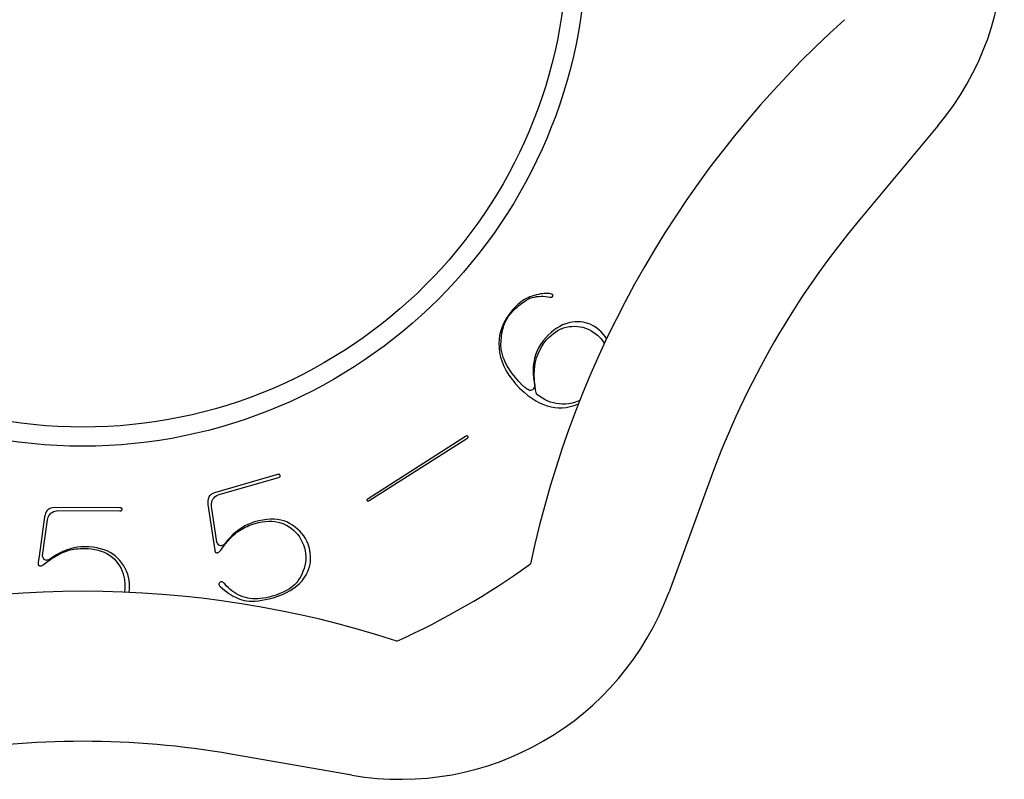
# Model space of a CAD drawing. Extents: x -113 to 116, y -27 to 27.
# Drawn here: x 85 to 116, y -27 to -2 of the extents above; entities that cross this region are included whole.
import ezdxf

# ---------------------------------------------------------------- set-up
doc = ezdxf.new("R2010")
doc.units = 0
doc.header["$LTSCALE"] = 10
doc.header["$MEASUREMENT"] = 0

msp = doc.modelspace()

# ---------------------------------------------------------------- linework, layer by layer
at = {"color": 7, "linetype": 'Continuous'}
for p, q in [((114.016069, -5.863647), (111.503236, -8.873852)), ((100.955434, -11.336493), (100.900249, -11.359389)), ((101.027581, -11.310165), (100.955434, -11.336493)), ((101.098255, -11.287261), (101.027581, -11.310165)), ((101.033737, -11.356562), (101.10317, -11.338457)), ((101.166815, -11.267971), (101.098255, -11.287261)), ((101.10317, -11.338457), (101.173395, -11.325042)), ((101.233238, -11.252252), (101.166815, -11.267971)), ((101.173395, -11.325042), (101.244294, -11.316352)), ((101.297504, -11.240053), (101.233238, -11.252252)), ((101.244294, -11.316352), (101.315743, -11.312401)), ((101.359604, -11.231318), (101.297504, -11.240053)), ((101.315743, -11.312401), (101.387621, -11.313175)), ((101.419539, -11.225981), (101.359604, -11.231318)), ((101.387621, -11.313175), (101.459817, -11.318641)), ((101.477324, -11.223972), (101.419539, -11.225981)), ((101.459817, -11.318641), (101.532234, -11.328744)), ((101.532994, -11.225218), (101.477324, -11.223972)), ((101.532234, -11.328744), (101.592863, -11.341006)), ((101.583305, -11.229376), (101.532994, -11.225218)), ((101.617024, -11.235946), (101.583305, -11.229376)), ((101.592863, -11.341006), (101.617748, -11.343107)), ((101.64558, -11.244317), (101.617024, -11.235946)), ((101.617748, -11.343107), (101.638908, -11.342643)), ((101.638908, -11.342643), (101.65466, -11.340323)), ((101.666622, -11.253147), (101.64558, -11.244317)), ((101.65466, -11.340323), (101.665652, -11.337059)), ((101.665652, -11.337059), (101.6732, -11.333442)), ((101.68058, -11.261364), (101.666622, -11.253147)), ((101.6732, -11.333442), (101.679058, -11.329309)), ((101.679058, -11.329309), (101.684808, -11.323591)), ((101.688681, -11.268057), (101.68058, -11.261364)), ((101.684808, -11.323591), (101.691272, -11.314695)), ((101.692964, -11.273128), (101.688681, -11.268057)), ((101.691272, -11.314695), (101.698396, -11.301137)), ((101.695623, -11.277873), (101.692964, -11.273128)), ((101.697904, -11.284722), (101.695623, -11.277873)), ((101.699583, -11.296128), (101.697904, -11.284722)), ((101.698396, -11.301137), (101.699569, -11.297993)), ((101.699569, -11.297993), (101.699583, -11.296128)), ((100.515455, -11.63488), (100.459643, -11.691971)), ((100.509683, -11.698361), (100.554412, -11.658201)), ((100.571128, -11.582306), (100.515455, -11.63488)), ((100.554412, -11.658201), (100.599606, -11.619408)), ((100.626623, -11.534221), (100.571128, -11.582306)), ((100.599606, -11.619408), (100.645265, -11.581986)), ((100.681898, -11.490587), (100.626623, -11.534221)), ((100.645265, -11.581986), (100.691389, -11.545942)), ((100.736919, -11.451354), (100.681898, -11.490587)), ((100.691389, -11.545942), (100.737979, -11.51128)), ((100.791659, -11.41646), (100.736919, -11.451354)), ((100.737979, -11.51128), (100.785034, -11.478007)), ((100.785034, -11.478007), (100.832553, -11.446129)), ((100.846102, -11.385833), (100.791659, -11.41646)), ((100.832553, -11.446129), (100.88981, -11.409761)), ((100.900249, -11.359389), (100.846102, -11.385833)), ((100.88981, -11.409761), (100.9652, -11.3793)), ((100.9652, -11.3793), (101.033737, -11.356562)), ((100.21978, -12.045517), (100.279278, -11.950705)), ((100.312564, -11.865058), (100.232345, -11.978255)), ((100.279278, -11.950705), (100.347012, -11.862553)), ((100.404486, -11.752771), (100.312564, -11.865058)), ((100.347012, -11.862553), (100.420397, -11.783948)), ((100.459643, -11.691971), (100.404486, -11.752771)), ((100.420397, -11.783948), (100.465416, -11.739882)), ((100.465416, -11.739882), (100.509683, -11.698361)), ((100.10446, -12.209783), (100.056451, -12.328294)), ((100.091038, -12.366782), (100.125715, -12.253833)), ((100.163035, -12.093142), (100.10446, -12.209783)), ((100.125715, -12.253833), (100.168598, -12.146662)), ((100.232345, -11.978255), (100.163035, -12.093142)), ((100.168598, -12.146662), (100.21978, -12.045517)), ((101.913024, -12.276539), (101.819636, -12.332422)), ((102.00783, -12.229883), (101.913024, -12.276539)), ((102.100185, -12.193828), (102.00783, -12.229883)), ((102.104201, -12.19226), (102.100185, -12.193828)), ((102.202347, -12.163505), (102.104201, -12.19226)), ((102.123633, -12.302986), (102.21282, -12.285479)), ((102.302527, -12.143514), (102.202347, -12.163505)), ((102.21282, -12.285479), (102.303558, -12.275613)), ((102.405527, -12.132193), (102.302527, -12.143514)), ((102.303558, -12.275613), (102.39389, -12.272978)), ((102.39389, -12.272978), (102.482454, -12.277213)), ((102.492787, -12.12948), (102.405527, -12.132193)), ((102.482454, -12.277213), (102.569427, -12.288376)), ((102.577571, -12.133079), (102.492787, -12.12948)), ((102.569427, -12.288376), (102.65464, -12.3065)), ((102.6594, -12.142902), (102.577571, -12.133079)), ((102.738465, -12.158879), (102.6594, -12.142902)), ((102.814984, -12.180988), (102.738465, -12.158879)), ((102.889187, -12.209263), (102.814984, -12.180988)), ((102.961292, -12.243795), (102.889187, -12.209263)), ((103.027885, -12.282624), (102.961292, -12.243795)), ((103.03148, -12.28472), (103.027885, -12.282624)), ((103.099887, -12.332206), (103.03148, -12.28472)), ((99.991578, -12.571654), (99.97456, -12.696958)), ((100.018858, -12.448846), (99.991578, -12.571654)), ((100.056451, -12.328294), (100.018858, -12.448846)), ((100.045708, -12.60936), (100.064423, -12.485328)), ((100.064423, -12.485328), (100.091038, -12.366782)), ((101.547494, -12.557379), (101.459886, -12.651637)), ((101.636863, -12.472666), (101.547494, -12.557379)), ((101.56353, -12.632504), (101.635965, -12.564171)), ((101.635965, -12.564171), (101.710981, -12.502689)), ((101.727587, -12.397734), (101.636863, -12.472666)), ((101.710981, -12.502689), (101.788588, -12.448191)), ((101.819636, -12.332422), (101.727587, -12.397734)), ((101.788588, -12.448191), (101.868759, -12.400826)), ((101.868759, -12.400826), (101.951416, -12.360747)), ((101.951416, -12.360747), (101.973925, -12.352103)), ((101.973925, -12.352103), (102.036431, -12.328097)), ((102.036431, -12.328097), (102.123633, -12.302986)), ((102.65464, -12.3065), (102.73791, -12.331571)), ((102.73791, -12.331571), (102.81906, -12.363535)), ((102.81906, -12.363535), (102.897937, -12.402293)), ((102.897937, -12.402293), (102.925129, -12.418444)), ((102.925129, -12.418444), (102.974424, -12.447723)), ((102.974424, -12.447723), (103.048445, -12.499688)), ((103.048445, -12.499688), (103.120158, -12.558208)), ((103.166525, -12.386378), (103.099887, -12.332206)), ((103.120158, -12.558208), (103.182291, -12.616911)), ((103.240237, -12.455847), (103.166525, -12.386378)), ((103.306481, -12.528559), (103.240237, -12.455847)), ((103.365405, -12.604533), (103.306481, -12.528559)), ((99.97456, -12.696958), (99.967816, -12.824993)), ((99.967816, -12.824993), (99.971369, -12.954478)), ((100.031224, -12.878368), (100.03473, -12.738826)), ((100.043596, -13.007784), (100.031224, -12.878368)), ((100.03473, -12.738826), (100.045708, -12.60936)), ((101.302765, -12.859642), (101.239384, -12.967441)), ((101.376136, -12.754482), (101.302765, -12.859642)), ((101.33639, -12.920285), (101.410125, -12.811181)), ((101.459886, -12.651637), (101.376136, -12.754482)), ((101.410125, -12.811181), (101.493198, -12.708048)), ((101.493198, -12.708048), (101.56353, -12.632504)), ((103.182291, -12.616911), (103.238945, -12.679537)), ((103.238945, -12.679537), (103.28987, -12.745927)), ((103.28987, -12.745927), (103.334927, -12.81597)), ((103.417191, -12.683884), (103.365405, -12.604533)), ((99.971369, -12.954478), (99.990752, -13.107909)), ((99.990752, -13.107909), (100.023373, -13.259152)), ((100.0695, -13.136721), (100.043596, -13.007784)), ((100.108698, -13.265799), (100.0695, -13.136721)), ((101.141933, -13.191475), (101.107611, -13.308086)), ((101.185822, -13.077996), (101.141933, -13.191475)), ((101.17442, -13.279414), (101.218457, -13.154585)), ((101.239384, -12.967441), (101.185822, -13.077996)), ((101.218457, -13.154585), (101.272466, -13.034811)), ((101.272466, -13.034811), (101.33639, -12.920285)), ((100.023373, -13.259152), (100.069175, -13.40758)), ((100.069175, -13.40758), (100.128274, -13.553433)), ((100.160856, -13.394897), (100.108698, -13.265799)), ((100.225674, -13.524014), (100.160856, -13.394897)), ((100.302911, -13.653232), (100.225674, -13.524014)), ((101.082804, -13.428057), (101.067519, -13.551614)), ((101.094967, -13.369234), (101.082804, -13.428057)), ((101.107611, -13.308086), (101.094967, -13.369234)), ((101.101978, -13.682452), (101.116238, -13.5435)), ((101.116238, -13.5435), (101.140361, -13.409109)), ((101.140361, -13.409109), (101.173141, -13.284283)), ((101.173141, -13.284283), (101.17442, -13.279414)), ((100.128274, -13.553433), (100.200838, -13.6969)), ((100.200838, -13.6969), (100.287058, -13.838104)), ((100.287058, -13.838104), (100.387127, -13.977108)), ((100.392392, -13.782678), (100.302911, -13.653232)), ((100.493997, -13.912496), (100.392392, -13.782678)), ((101.067519, -13.551614), (101.061814, -13.678959)), ((101.061814, -13.678959), (101.065841, -13.812033)), ((101.065841, -13.812033), (101.067662, -13.835951)), ((101.067662, -13.835951), (101.070262, -13.863573)), ((101.070262, -13.863573), (101.073511, -13.893057)), ((101.097485, -13.825869), (101.101978, -13.682452)), ((101.102611, -13.972419), (101.097485, -13.825869)), ((100.387127, -13.977108), (100.441484, -14.042285)), ((100.441484, -14.042285), (100.501221, -14.113914)), ((100.530481, -13.954333), (100.493997, -13.912496)), ((100.501221, -14.113914), (100.62949, -14.248485)), ((100.607653, -14.042828), (100.530481, -13.954333)), ((100.735962, -14.176562), (100.607653, -14.042828)), ((100.756903, -14.194524), (100.735962, -14.176562)), ((101.073511, -13.893057), (101.077416, -13.924367)), ((101.077416, -13.924367), (101.081982, -13.957475)), ((101.081982, -13.957475), (101.087212, -13.992356)), ((101.087212, -13.992356), (101.093107, -14.02899)), ((101.093107, -14.02899), (101.099669, -14.067361)), ((101.099669, -14.067361), (101.106899, -14.107454)), ((101.105676, -14.014113), (101.102611, -13.972419)), ((101.109248, -14.054955), (101.105676, -14.014113)), ((101.106899, -14.107454), (101.114896, -14.149786)), ((101.113426, -14.096268), (101.109248, -14.054955)), ((101.118205, -14.138051), (101.113426, -14.096268)), ((101.123586, -14.180308), (101.118205, -14.138051)), ((100.62949, -14.248485), (100.772073, -14.380774)), ((100.773833, -14.208446), (100.756903, -14.194524)), ((100.772073, -14.380774), (100.898094, -14.48516)), ((100.790863, -14.22184), (100.773833, -14.208446)), ((100.807998, -14.234704), (100.790863, -14.22184)), ((100.825246, -14.247031), (100.807998, -14.234704)), ((100.842614, -14.258815), (100.825246, -14.247031)), ((100.860109, -14.270049), (100.842614, -14.258815)), ((100.877738, -14.280723), (100.860109, -14.270049)), ((100.895505, -14.290828), (100.877738, -14.280723)), ((100.911599, -14.299386), (100.895505, -14.290828)), ((100.898094, -14.48516), (101.023388, -14.577141)), ((101.129566, -14.223038), (101.123586, -14.180308)), ((101.136146, -14.266243), (101.129566, -14.223038)), ((101.143322, -14.309924), (101.136146, -14.266243)), ((101.151095, -14.354083), (101.143322, -14.309924)), ((101.16626, -14.434975), (101.151095, -14.354083)), ((101.167218, -14.440089), (101.16626, -14.434975)), ((101.278239, -14.523651), (101.167218, -14.440089)), ((101.023438, -14.577173), (101.147714, -14.6567)), ((101.147714, -14.6567), (101.271008, -14.723986)), ((101.271008, -14.723986), (101.393247, -14.779181)), ((101.36031, -14.577232), (101.278239, -14.523651)), ((101.444699, -14.624297), (101.36031, -14.577232)), ((101.393247, -14.779181), (101.514468, -14.8225)), ((101.531341, -14.664747), (101.444699, -14.624297)), ((101.620145, -14.698497), (101.531341, -14.664747)), ((101.710994, -14.72548), (101.620145, -14.698497)), ((101.80376, -14.745656), (101.710994, -14.72548)), ((101.89831, -14.759014), (101.80376, -14.745656)), ((101.994517, -14.765573), (101.89831, -14.759014)), ((102.093225, -14.765375), (101.994517, -14.765573)), ((102.204479, -14.755709), (102.093225, -14.765375)), ((102.314692, -14.735418), (102.204479, -14.755709)), ((102.249144, -14.842202), (102.372638, -14.806808)), ((102.423067, -14.704613), (102.314692, -14.735418)), ((102.372638, -14.806808), (102.49329, -14.760679)), ((102.529372, -14.66343), (102.423067, -14.704613)), ((101.514468, -14.8225), (101.634784, -14.854163)), ((101.634784, -14.854163), (101.754397, -14.874377)), ((101.754397, -14.874377), (101.873582, -14.883295)), ((101.873582, -14.883295), (101.993022, -14.880984)), ((101.993022, -14.880984), (102.122552, -14.86694)), ((102.122552, -14.86694), (102.249144, -14.842202)), ((98.903133, -15.798442), (95.778695, -17.78893)), ((95.818086, -17.850759), (98.942525, -15.860271)), ((98.922246, -15.787468), (98.903133, -15.798442)), ((98.935943, -15.781449), (98.922246, -15.787468)), ((98.945565, -15.778646), (98.935943, -15.781449)), ((98.942525, -15.860271), (98.960548, -15.847587)), ((98.951047, -15.777947), (98.945565, -15.778646)), ((98.953184, -15.778063), (98.951047, -15.777947)), ((98.953788, -15.778218), (98.953184, -15.778063)), ((98.955053, -15.778832), (98.953788, -15.778218)), ((98.95847, -15.781374), (98.955053, -15.778832)), ((98.964347, -15.787481), (98.95847, -15.781374)), ((98.960548, -15.847587), (98.971793, -15.837716)), ((98.972001, -15.798037), (98.964347, -15.787481)), ((98.971793, -15.837716), (98.9784, -15.83018)), ((98.978333, -15.809433), (98.972001, -15.798037)), ((98.981382, -15.817338), (98.978333, -15.809433)), ((98.9784, -15.83018), (98.981351, -15.825507)), ((98.981351, -15.825507), (98.982149, -15.823522)), ((98.982241, -15.821506), (98.981382, -15.817338)), ((98.982149, -15.823522), (98.982263, -15.82291)), ((98.982263, -15.82291), (98.982241, -15.821506)), ((92.911555, -17.012368), (92.885391, -17.018595)), ((92.929142, -17.010185), (92.911555, -17.012368)), ((92.94059, -17.010305), (92.929142, -17.010185)), ((92.946345, -17.011295), (92.94059, -17.010305)), ((92.948021, -17.011913), (92.946345, -17.011295)), ((92.948225, -17.012039), (92.948021, -17.011913)), ((92.949427, -17.01316), (92.948225, -17.012039)), ((92.952749, -17.017661), (92.949427, -17.01316)), ((92.885391, -17.018595), (90.868966, -17.600605)), ((91.009874, -17.65513), (92.910758, -17.106472)), ((92.910758, -17.106472), (92.936217, -17.0978)), ((92.936217, -17.0978), (92.952262, -17.090275)), ((92.952262, -17.090275), (92.961886, -17.084073)), ((92.957844, -17.027578), (92.952749, -17.017661)), ((92.963518, -17.043649), (92.957844, -17.027578)), ((92.961886, -17.084073), (92.966229, -17.080169)), ((92.96728, -17.06027), (92.963518, -17.043649)), ((92.966229, -17.080169), (92.967317, -17.078753)), ((92.968253, -17.071375), (92.96728, -17.06027)), ((92.967317, -17.078753), (92.967422, -17.078539)), ((92.967422, -17.078539), (92.967841, -17.076951)), ((92.967841, -17.076951), (92.968253, -17.071375)), ((106.762632, -17.084819), (105.412134, -20.766099)), ((90.816524, -17.622024), (90.773154, -17.646221)), ((90.868966, -17.600605), (90.816524, -17.622024)), ((90.652326, -17.856208), (90.651002, -17.911217)), ((90.651002, -17.911217), (90.656431, -17.975627)), ((90.659487, -17.808612), (90.652326, -17.856208)), ((90.671735, -17.767759), (90.659487, -17.808612)), ((90.688653, -17.732439), (90.671735, -17.767759)), ((90.710491, -17.701153), (90.688653, -17.732439)), ((90.738214, -17.672622), (90.710491, -17.701153)), ((90.773154, -17.646221), (90.738214, -17.672622)), ((90.768861, -17.997382), (90.769435, -17.948151)), ((90.769435, -17.948151), (90.777012, -17.899241)), ((90.777012, -17.899241), (90.79215, -17.851799)), ((90.79215, -17.851799), (90.81479, -17.807331)), ((90.81479, -17.807331), (90.844148, -17.767208)), ((90.844148, -17.767208), (90.879002, -17.732209)), ((90.879002, -17.732209), (90.918166, -17.702416)), ((90.918166, -17.702416), (90.9608, -17.677432)), ((90.9608, -17.677432), (91.009874, -17.65513)), ((95.739074, -17.825677), (95.738959, -17.826289)), ((95.738959, -17.826289), (95.738981, -17.827695)), ((95.738981, -17.827695), (95.739841, -17.831865)), ((95.739871, -17.823692), (95.739074, -17.825677)), ((95.739841, -17.831865), (95.742892, -17.839772)), ((95.742822, -17.81902), (95.739871, -17.823692)), ((95.749428, -17.811484), (95.742822, -17.81902)), ((95.742892, -17.839772), (95.749226, -17.851171)), ((95.749226, -17.851171), (95.756879, -17.861727)), ((95.760672, -17.801614), (95.749428, -17.811484)), ((95.756879, -17.861727), (95.762754, -17.867832)), ((95.778695, -17.78893), (95.760672, -17.801614)), ((95.762754, -17.867832), (95.766169, -17.870372)), ((95.766169, -17.870372), (95.767431, -17.870985)), ((95.767431, -17.870985), (95.768034, -17.87114)), ((95.768034, -17.87114), (95.77017, -17.871256)), ((95.77017, -17.871256), (95.775653, -17.870556)), ((95.775653, -17.870556), (95.785275, -17.867753)), ((95.785275, -17.867753), (95.798973, -17.861734)), ((95.798973, -17.861734), (95.818086, -17.850759)), ((85.459474, -18.257176), (85.442668, -18.309587)), ((85.479788, -18.213527), (85.459474, -18.257176)), ((85.503079, -18.177785), (85.479788, -18.213527)), ((85.529289, -18.148671), (85.503079, -18.177785)), ((85.559082, -18.124816), (85.529289, -18.148671)), ((85.593744, -18.105268), (85.559082, -18.124816)), ((85.63473, -18.089802), (85.593744, -18.105268)), ((85.594935, -18.292468), (85.629213, -18.256198)), ((85.629213, -18.256198), (85.668709, -18.225993)), ((85.683183, -18.078832), (85.63473, -18.089802)), ((85.668709, -18.225993), (85.712032, -18.202255)), ((85.739556, -18.07309), (85.683183, -18.078832)), ((85.712032, -18.202255), (85.75802, -18.184729)), ((87.838698, -18.084077), (85.739556, -18.07309)), ((85.75802, -18.184729), (85.80598, -18.172798)), ((85.80598, -18.172798), (85.859361, -18.165258)), ((85.859361, -18.165258), (87.838223, -18.175611)), ((87.838223, -18.175611), (87.865101, -18.174479)), ((87.865561, -18.08549), (87.838698, -18.084077)), ((87.865101, -18.174479), (87.882622, -18.171791)), ((87.883054, -18.088363), (87.865561, -18.08549)), ((87.882622, -18.171791), (87.893609, -18.168557)), ((87.894007, -18.091711), (87.883054, -18.088363)), ((87.893609, -18.168557), (87.898881, -18.166036)), ((87.899252, -18.094288), (87.894007, -18.091711)), ((87.898881, -18.166036), (87.900327, -18.164983)), ((87.900688, -18.095357), (87.899252, -18.094288)), ((87.900327, -18.164983), (87.900491, -18.164804)), ((87.900491, -18.164804), (87.901344, -18.163395)), ((87.900852, -18.095539), (87.900688, -18.095357)), ((87.901691, -18.096958), (87.900852, -18.095539)), ((87.901344, -18.163395), (87.903316, -18.158156)), ((87.903608, -18.102218), (87.901691, -18.096958)), ((87.903316, -18.158156), (87.905519, -18.147221)), ((87.905697, -18.113176), (87.903608, -18.102218)), ((87.905519, -18.147221), (87.906603, -18.130204)), ((87.906603, -18.130204), (87.905697, -18.113176)), ((90.656431, -17.975627), (90.843894, -19.229207)), ((90.773885, -18.041277), (90.768861, -17.997382)), ((90.938141, -19.174597), (90.773885, -18.041277)), ((85.429688, -18.372923), (85.25522, -19.631165)), ((85.361465, -19.602916), (85.523906, -18.469103)), ((85.442668, -18.309587), (85.429688, -18.372923)), ((85.523906, -18.469103), (85.531481, -18.425569)), ((85.531481, -18.425569), (85.545934, -18.378497)), ((85.545934, -18.378497), (85.567014, -18.333711)), ((85.567014, -18.333711), (85.594935, -18.292468)), ((92.040704, -18.567262), (91.937046, -18.609576)), ((92.147427, -18.532305), (92.040704, -18.567262)), ((92.094828, -18.603035), (92.162081, -18.582534)), ((92.283826, -18.49679), (92.147427, -18.532305)), ((92.162081, -18.582534), (92.275261, -18.553091)), ((92.275261, -18.553091), (92.386245, -18.530878)), ((92.415143, -18.470418), (92.283826, -18.49679)), ((92.386245, -18.530878), (92.494424, -18.516186)), ((92.540668, -18.453236), (92.415143, -18.470418)), ((92.494424, -18.516186), (92.599811, -18.509168)), ((92.660384, -18.445095), (92.540668, -18.453236)), ((92.599811, -18.509168), (92.702372, -18.509993)), ((92.774319, -18.445822), (92.660384, -18.445095)), ((92.702372, -18.509993), (92.802012, -18.518838)), ((92.882564, -18.455238), (92.774319, -18.445822)), ((92.802012, -18.518838), (92.898561, -18.535868)), ((92.985284, -18.473171), (92.882564, -18.455238)), ((92.898561, -18.535868), (92.991775, -18.561201)), ((93.082721, -18.499495), (92.985284, -18.473171)), ((92.991775, -18.561201), (93.081349, -18.594887)), ((93.175182, -18.534154), (93.082721, -18.499495)), ((93.21574, -18.554029), (93.175182, -18.534154)), ((93.263888, -18.577622), (93.21574, -18.554029)), ((93.357985, -18.633762), (93.263888, -18.577622)), ((91.545374, -18.85586), (91.452902, -18.937182)), ((91.485118, -18.942235), (91.534403, -18.899148)), ((91.534403, -18.899148), (91.583023, -18.860382)), ((91.639993, -18.782541), (91.545374, -18.85586)), ((91.583023, -18.860382), (91.632104, -18.824864)), ((91.632104, -18.824864), (91.683068, -18.791189)), ((91.736777, -18.717122), (91.639993, -18.782541)), ((91.683068, -18.791189), (91.736038, -18.759241)), ((91.736038, -18.759241), (91.790989, -18.729007)), ((91.83577, -18.6595), (91.736777, -18.717122)), ((91.790989, -18.729007), (91.8479, -18.700475)), ((91.937046, -18.609576), (91.83577, -18.6595)), ((91.8479, -18.700475), (91.906751, -18.673629)), ((91.906751, -18.673629), (91.96753, -18.648452)), ((91.96753, -18.648452), (92.030225, -18.624926)), ((92.030225, -18.624926), (92.094828, -18.603035)), ((93.081349, -18.594887), (93.088688, -18.598487)), ((93.088688, -18.598487), (93.166264, -18.636539)), ((93.166264, -18.636539), (93.249946, -18.686794)), ((93.249946, -18.686794), (93.327635, -18.741844)), ((93.327635, -18.741844), (93.399873, -18.802113)), ((93.445386, -18.694618), (93.357985, -18.633762)), ((93.399873, -18.802113), (93.46647, -18.867535)), ((93.525325, -18.75961), (93.445386, -18.694618)), ((93.46647, -18.867535), (93.52725, -18.937997)), ((93.597976, -18.828743), (93.525325, -18.75961)), ((93.663526, -18.902076), (93.597976, -18.828743)), ((93.722154, -18.97972), (93.663526, -18.902076)), ((90.947002, -19.20644), (90.938141, -19.174597)), ((91.268276, -19.131765), (91.160773, -19.264139)), ((91.174659, -19.287846), (91.22853, -19.219785)), ((91.22853, -19.219785), (91.281476, -19.155935)), ((91.274434, -19.124181), (91.268276, -19.131765)), ((91.362582, -19.026596), (91.274434, -19.124181)), ((91.281476, -19.155935), (91.311775, -19.121217)), ((91.311775, -19.121217), (91.333542, -19.096274)), ((91.333542, -19.096274), (91.384788, -19.040784)), ((91.452902, -18.937182), (91.362582, -19.026596)), ((91.384788, -19.040784), (91.435283, -18.989443)), ((91.435283, -18.989443), (91.485118, -18.942235)), ((93.52725, -18.937997), (93.582063, -19.013338)), ((93.582063, -19.013338), (93.630806, -19.093369)), ((93.630806, -19.093369), (93.673428, -19.177891)), ((93.673428, -19.177891), (93.691467, -19.221788)), ((93.774011, -19.061836), (93.722154, -18.97972)), ((93.819208, -19.148618), (93.774011, -19.061836)), ((93.828632, -19.170999), (93.819208, -19.148618)), ((93.857801, -19.240274), (93.828632, -19.170999)), ((85.922387, -19.520454), (85.810472, -19.580742)), ((85.890751, -19.565673), (85.951898, -19.53445)), ((86.034081, -19.46854), (85.922387, -19.520454)), ((85.951898, -19.53445), (86.011352, -19.507025)), ((86.011352, -19.507025), (86.068951, -19.483558)), ((86.145575, -19.424909), (86.034081, -19.46854)), ((86.068951, -19.483558), (86.126074, -19.463339)), ((86.126074, -19.463339), (86.184482, -19.44542)), ((86.256915, -19.38947), (86.145575, -19.424909)), ((86.184482, -19.44542), (86.244328, -19.429725)), ((86.244328, -19.429725), (86.30559, -19.416234)), ((86.368174, -19.362137), (86.256915, -19.38947)), ((86.30559, -19.416234), (86.368252, -19.404929)), ((86.47945, -19.342834), (86.368174, -19.362137)), ((86.368252, -19.404929), (86.4323, -19.39579)), ((86.4323, -19.39579), (86.497726, -19.388796)), ((86.590861, -19.331505), (86.47945, -19.342834)), ((86.497726, -19.388796), (86.564524, -19.383928)), ((86.564524, -19.383928), (86.632692, -19.381168)), ((86.703135, -19.328102), (86.590861, -19.331505)), ((86.632692, -19.381168), (86.703009, -19.380489)), ((86.703009, -19.380489), (86.81992, -19.3842)), ((86.844044, -19.332543), (86.703135, -19.328102)), ((86.81992, -19.3842), (86.932683, -19.394228)), ((86.977493, -19.344321), (86.844044, -19.332543)), ((86.932683, -19.394228), (87.040629, -19.410681)), ((87.10279, -19.363282), (86.977493, -19.344321)), ((87.040629, -19.410681), (87.14373, -19.433707)), ((87.219961, -19.389279), (87.10279, -19.363282)), ((87.14373, -19.433707), (87.241904, -19.463461)), ((87.32908, -19.422152), (87.219961, -19.389279)), ((87.241904, -19.463461), (87.33501, -19.500086)), ((87.430286, -19.461756), (87.32908, -19.422152)), ((87.33501, -19.500086), (87.42284, -19.54369)), ((87.523784, -19.507972), (87.430286, -19.461756)), ((87.609845, -19.560748), (87.523784, -19.507972)), ((90.843894, -19.229207), (90.874679, -19.435067)), ((90.874679, -19.435067), (90.877966, -19.464744)), ((90.877966, -19.464744), (90.881502, -19.480604)), ((90.881502, -19.480604), (90.885386, -19.491326)), ((90.885386, -19.491326), (90.888857, -19.497754)), ((90.888857, -19.497754), (90.891634, -19.501341)), ((90.891634, -19.501341), (90.894314, -19.503784)), ((90.894314, -19.503784), (90.898342, -19.506347)), ((90.898342, -19.506347), (90.905449, -19.509391)), ((90.905449, -19.509391), (90.916994, -19.512454)), ((90.916994, -19.512454), (90.939398, -19.515462)), ((90.939398, -19.515462), (90.954811, -19.517243)), ((90.954811, -19.517243), (90.961939, -19.517066)), ((90.961939, -19.517066), (90.969251, -19.51584)), ((90.969251, -19.51584), (90.977707, -19.513193)), ((90.977707, -19.513193), (90.987937, -19.508477)), ((90.987937, -19.508477), (91.000185, -19.500983)), ((91.000185, -19.500983), (91.014381, -19.490119)), ((91.014381, -19.490119), (91.030277, -19.475469)), ((91.030277, -19.475469), (91.047561, -19.456786)), ((91.047561, -19.456786), (91.066452, -19.433299)), ((91.066452, -19.433299), (91.119823, -19.360136)), ((91.160773, -19.264139), (91.102833, -19.280856)), ((91.119823, -19.360136), (91.174659, -19.287846)), ((93.691467, -19.221788), (93.70993, -19.266716)), ((93.70993, -19.266716), (93.740498, -19.360112)), ((93.740498, -19.360112), (93.763213, -19.453038)), ((93.763213, -19.453038), (93.777968, -19.547166)), ((93.889852, -19.337191), (93.857801, -19.240274)), ((93.913822, -19.432447), (93.889852, -19.337191)), ((93.930319, -19.526048), (93.913822, -19.432447)), ((93.939391, -19.617777), (93.930319, -19.526048)), ((85.226969, -19.83491), (85.221739, -19.864319)), ((85.25522, -19.631165), (85.226969, -19.83491)), ((85.361277, -19.638424), (85.361465, -19.602916)), ((85.411516, -19.887393), (85.483388, -19.832264)), ((85.483388, -19.832264), (85.556417, -19.778389)), ((85.549767, -19.751664), (85.489475, -19.751351)), ((85.687212, -19.657133), (85.549767, -19.751664)), ((85.556417, -19.778389), (85.627326, -19.728299)), ((85.627326, -19.728299), (85.696158, -19.681987)), ((85.698334, -19.649483), (85.687212, -19.657133)), ((85.696158, -19.681987), (85.731829, -19.659272)), ((85.810472, -19.580742), (85.698334, -19.649483)), ((85.731829, -19.659272), (85.762963, -19.639446)), ((85.762963, -19.639446), (85.827803, -19.600675)), ((85.827803, -19.600675), (85.890751, -19.565673)), ((87.42284, -19.54369), (87.505123, -19.59432)), ((87.505123, -19.59432), (87.581557, -19.651935)), ((87.581557, -19.651935), (87.58871, -19.658497)), ((87.58871, -19.658497), (87.651269, -19.715879)), ((87.688777, -19.620117), (87.609845, -19.560748)), ((87.651269, -19.715879), (87.71737, -19.78773)), ((87.723161, -19.65163), (87.688777, -19.620117)), ((87.71737, -19.78773), (87.776365, -19.862489)), ((87.761619, -19.686878), (87.723161, -19.65163)), ((87.836054, -19.767319), (87.761619, -19.686878)), ((87.902732, -19.850394), (87.836054, -19.767319)), ((87.961082, -19.93533), (87.902732, -19.850394)), ((93.773497, -19.832489), (93.755888, -19.927817)), ((93.7831, -19.73713), (93.773497, -19.832489)), ((93.777968, -19.547166), (93.784604, -19.641944)), ((93.784604, -19.641944), (93.7831, -19.73713)), ((93.922973, -19.883375), (93.935665, -19.796242)), ((93.935665, -19.796242), (93.941148, -19.70778)), ((93.941148, -19.70778), (93.939391, -19.617777)), ((85.221739, -19.864319), (85.220652, -19.880538)), ((85.220652, -19.880538), (85.221351, -19.891927)), ((85.221351, -19.891927), (85.222866, -19.899079)), ((85.222866, -19.899079), (85.224519, -19.903309)), ((85.224519, -19.903309), (85.226403, -19.906413)), ((85.226403, -19.906413), (85.229546, -19.910013)), ((85.229546, -19.910013), (85.235507, -19.914943)), ((85.235507, -19.914943), (85.245722, -19.921145)), ((85.245722, -19.921145), (85.266364, -19.930356)), ((85.266364, -19.930356), (85.280649, -19.936416)), ((85.280649, -19.936416), (85.287545, -19.938261)), ((85.287545, -19.938261), (85.294915, -19.93915)), ((85.294915, -19.93915), (85.303782, -19.938998)), ((85.303782, -19.938998), (85.314936, -19.937361)), ((85.314936, -19.937361), (85.328808, -19.933629)), ((85.328808, -19.933629), (85.345501, -19.927212)), ((85.345501, -19.927212), (85.364894, -19.917642)), ((85.364894, -19.917642), (85.386755, -19.904596)), ((85.386755, -19.904596), (85.411516, -19.887393)), ((87.776365, -19.862489), (87.828656, -19.940715)), ((87.828656, -19.940715), (87.874081, -20.022294)), ((87.874081, -20.022294), (87.9125, -20.107064)), ((87.9125, -20.107064), (87.943816, -20.194831)), ((88.01127, -20.022182), (87.961082, -19.93533)), ((88.053457, -20.111058), (88.01127, -20.022182)), ((88.087785, -20.202116), (88.053457, -20.111058)), ((93.697199, -20.117805), (93.656419, -20.21231)), ((93.730405, -20.022956), (93.697199, -20.117805)), ((93.755888, -19.927817), (93.730405, -20.022956)), ((93.79924, -20.221973), (93.841142, -20.138884)), ((93.841142, -20.138884), (93.875809, -20.054509)), ((93.875809, -20.054509), (93.903046, -19.969396)), ((93.903046, -19.969396), (93.922973, -19.883375)), ((87.943816, -20.194831), (87.967984, -20.285384)), ((87.967984, -20.285384), (87.985011, -20.378518)), ((87.985011, -20.378518), (87.989999, -20.42646)), ((87.989999, -20.42646), (87.994951, -20.474051)), ((87.994951, -20.474051), (87.997906, -20.572296)), ((88.114354, -20.295554), (88.087785, -20.202116)), ((88.133215, -20.391588), (88.114354, -20.295554)), ((88.13601, -20.416372), (88.133215, -20.391588)), ((88.144362, -20.490434), (88.13601, -20.416372)), ((91.026373, -20.479115), (91.014529, -20.497402)), ((91.036369, -20.46717), (91.026373, -20.479115)), ((91.049082, -20.458992), (91.036369, -20.46717)), ((91.068106, -20.450079), (91.049082, -20.458992)), ((91.082779, -20.445844), (91.068106, -20.450079)), ((91.094043, -20.444678), (91.082779, -20.445844)), ((91.103997, -20.445546), (91.094043, -20.444678)), ((91.115158, -20.448712), (91.103997, -20.445546)), ((91.129332, -20.455604), (91.115158, -20.448712)), ((91.147086, -20.467946), (91.129332, -20.455604)), ((91.168056, -20.487044), (91.147086, -20.467946)), ((93.495682, -20.466806), (93.425906, -20.539269)), ((93.556617, -20.389184), (93.495682, -20.466806)), ((93.607473, -20.307896), (93.556617, -20.389184)), ((93.590112, -20.498317), (93.669327, -20.411841)), ((93.656419, -20.21231), (93.607473, -20.307896)), ((93.669327, -20.411841), (93.738837, -20.319991)), ((93.738837, -20.319991), (93.79924, -20.221973)), ((87.993459, -20.667872), (87.981036, -20.762353)), ((87.997906, -20.572296), (87.993459, -20.667872)), ((88.133243, -20.785124), (88.143846, -20.690652)), ((88.143846, -20.690652), (88.147745, -20.592481)), ((88.147745, -20.592481), (88.144362, -20.490434)), ((91.005722, -20.520813), (91.005286, -20.527657)), ((91.005286, -20.527657), (91.006214, -20.53445)), ((91.008223, -20.511239), (91.005722, -20.520813)), ((91.006214, -20.53445), (91.009396, -20.543818)), ((91.014529, -20.497402), (91.008223, -20.511239)), ((91.009396, -20.543818), (91.016681, -20.557163)), ((91.016681, -20.557163), (91.029808, -20.574546)), ((91.029808, -20.574546), (91.051523, -20.596992)), ((91.051523, -20.596992), (91.119409, -20.658747)), ((91.119409, -20.658747), (91.18864, -20.717139)), ((91.194518, -20.517032), (91.168056, -20.487044)), ((91.18864, -20.717139), (91.257828, -20.770949)), ((91.242581, -20.573739), (91.194518, -20.517032)), ((91.297672, -20.630924), (91.242581, -20.573739)), ((91.257828, -20.770949), (91.326954, -20.820206)), ((91.356253, -20.68441), (91.297672, -20.630924)), ((91.41825, -20.734128), (91.356253, -20.68441)), ((91.483575, -20.780029), (91.41825, -20.734128)), ((91.552137, -20.82208), (91.483575, -20.780029)), ((93.064617, -20.778698), (92.954595, -20.826756)), ((93.039628, -20.851753), (93.170984, -20.791779)), ((93.166851, -20.726102), (93.064617, -20.778698)), ((93.261239, -20.668786), (93.166851, -20.726102)), ((93.170984, -20.791779), (93.291559, -20.726344)), ((93.34766, -20.606563), (93.261239, -20.668786)), ((93.291559, -20.726344), (93.401478, -20.655569)), ((93.425906, -20.539269), (93.34766, -20.606563)), ((93.401478, -20.655569), (93.500918, -20.579548)), ((93.500918, -20.579548), (93.590112, -20.498317)), ((91.326954, -20.820206), (91.396003, -20.864947)), ((91.396003, -20.864947), (91.464963, -20.905212)), ((91.464963, -20.905212), (91.533833, -20.941048)), ((91.533833, -20.941048), (91.60262, -20.972505)), ((91.623846, -20.860269), (91.552137, -20.82208)), ((91.60262, -20.972505), (91.671343, -20.999639)), ((91.698619, -20.894602), (91.623846, -20.860269)), ((91.671343, -20.999639), (91.739833, -21.022435)), ((91.77638, -20.925097), (91.698619, -20.894602)), ((91.739833, -21.022435), (91.814016, -21.042307)), ((91.858146, -20.952145), (91.77638, -20.925097)), ((91.814016, -21.042307), (91.892341, -21.056304)), ((91.93118, -20.970816), (91.858146, -20.952145)), ((91.892341, -21.056304), (91.97698, -21.064753)), ((92.007674, -20.984238), (91.93118, -20.970816)), ((91.97698, -21.064753), (92.067967, -21.067447)), ((92.086754, -20.992339), (92.007674, -20.984238)), ((92.067967, -21.067447), (92.165281, -21.064203)), ((92.168351, -20.995255), (92.086754, -20.992339)), ((92.165281, -21.064203), (92.268867, -21.054875)), ((92.252441, -20.993112), (92.168351, -20.995255)), ((92.339029, -20.986024), (92.252441, -20.993112)), ((92.268867, -21.054875), (92.378654, -21.039345)), ((92.428143, -20.974088), (92.339029, -20.986024)), ((92.378654, -21.039345), (92.494565, -21.017528)), ((92.519823, -20.957385), (92.428143, -20.974088)), ((92.494565, -21.017528), (92.616523, -20.989359)), ((92.614116, -20.935978), (92.519823, -20.957385)), ((92.71143, -20.90982), (92.614116, -20.935978)), ((92.616523, -20.989359), (92.743797, -20.954968)), ((92.836796, -20.870441), (92.71143, -20.90982)), ((92.743797, -20.954968), (92.897418, -20.906137)), ((92.954595, -20.826756), (92.836796, -20.870441)), ((92.897418, -20.906137), (93.039628, -20.851753)), ((95.256, -26.629745), (91.392671, -25.958671))]:
    msp.add_line(p, q, dxfattribs=at)
for radius in [16.110084, 15.5]:
    msp.add_circle((86.652066, 0), radius, dxfattribs=at)
for centre, radius, start, end in [((106.991815, 0), 9.15, 320.145837, 39.854163), ((132.767919, -26.625), 32.5, 131.984908, 168.015093), ((132.767919, -26.625), 27.7, 140.145837, 159.854162), ((100.97733, -14.175775), 0.14, 241.998035, 10.698419), ((91.066797, -19.15595), 0.13, 202.85395, 286.093357), ((85.490151, -19.621352), 0.13, 187.545683, 269.702065), ((86.652066, 0), 24.5, 294.220718, 305.779283), ((86.652066, -53.25), 32.5, 71.984907, 108.015093), ((96.82194, -17.614739), 9.15, 260.145834, 339.854162), ((86.652066, -53.25), 27.7, 80.145834, 99.854166)]:
    msp.add_arc(centre, radius, start, end, dxfattribs=at)

doc.saveas('drawing.dxf')
